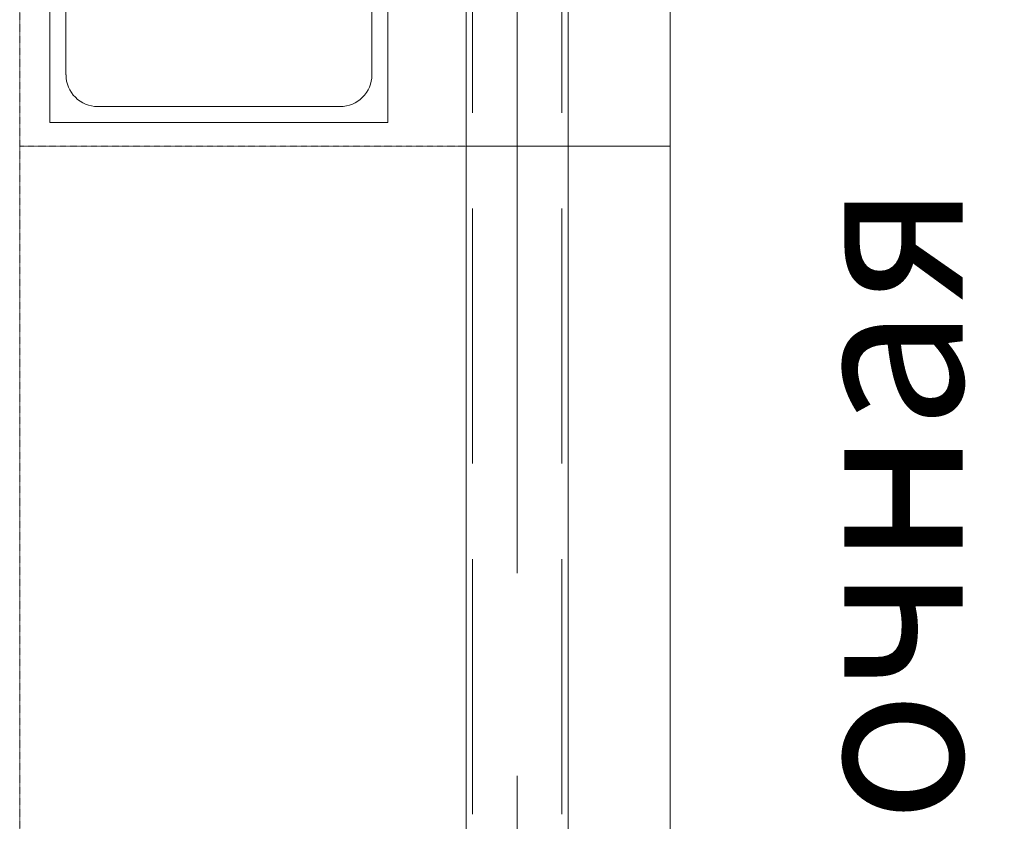
# Model space of a CAD drawing. Units: millimetres. Extents: x -27418 to 170203, y -353759 to 149424.
# Drawn here: x 29486 to 31030, y 21737 to 22994 of the extents above; entities that cross this region are included whole.
import ezdxf

# ---------------------------------------------------------------- set-up
doc = ezdxf.new("R2010")
doc.units = ezdxf.units.MM
for name, pattern in [('HIDDEN2', [0.1875, 0.125, -0.0625]), ('JIS_02_4.0', [5.5, 4, -1.5]), ('осевая2', [28.575, 19.05, -3.175, 3.175, -3.175])]:
    doc.linetypes.add(name, pattern=pattern)
for name, color, linetype, lineweight in [('25 оси', 30, 'осевая2', 18), ('40 под вопросом', 200, 'Continuous', 50), ('teh. oborud', 7, 'Continuous', 0), ('Формат', 7, 'Continuous', 30)]:
    doc.layers.add(name, color=color, linetype=linetype, lineweight=lineweight)
doc.styles.add('GOST-2.304_Type-B', font='txt')

# ---------------------------------------------------------------- blocks, each defined once
blk = doc.blocks.new('GN1-1')
at = {"layer": 'teh. oborud', "color": 6, "linetype": 'Continuous'}
for p, q in [((0, 0), (0, -530)), ((325, 0), (0, 0)), ((325, -530), (325, 0)), ((250, -25.1), (75, -25.1)), ((25, -75.2), (25, -455.1)), ((300, -455.1), (300, -75.2)), ((75, -505.1), (250, -505.1)), ((0, -530), (325, -530))]:
    blk.add_line(p, q, dxfattribs=at)
for centre, start, end in [((75, -75.2), 90, 180), ((250, -75.2), 0, 90), ((75, -455.1), 180, 270), ((250, -455.1), 270, 0)]:
    blk.add_arc(centre, 50, start, end, dxfattribs=at)
blk = doc.blocks.new('раздаточные столы')
at = {"layer": 'teh. oborud', "color": 6, "linetype": 'HIDDEN2'}
for p, q in [((34202.9, 25172.4), (34202.9, 23630.4)), ((34902.9, 23630.4), (34202.9, 23630.4)), ((34202.9, 23630.4), (34202.9, 22088.4)), ((34902.9, 23630.4), (34202.9, 23630.4))]:
    blk.add_line(p, q, dxfattribs=at)
at = {"layer": 'teh. oborud', "color": 6}
for p, q in [((34902.9, 25118), (34902.9, 23630.4)), ((34902.9, 23576), (34902.9, 22088.4))]:
    blk.add_line(p, q, dxfattribs=at)
for points in [[(35222.9, 25172.4), (34902.9, 25172.4), (34902.9, 23630.4), (35222.9, 23630.4), (35222.9, 25172.4), (35062.9, 25172.4), (35062.9, 23630.4)], [(35222.9, 23630.4), (34902.9, 23630.4), (34902.9, 22088.4), (35222.9, 22088.4), (35222.9, 23630.4), (35062.9, 23630.4), (35062.9, 22088.4)]]:
    blk.add_lwpolyline(points, dxfattribs=at)
at = {"layer": 'teh. oborud', "color": 6, "xscale": -0.9994700000388548, "yscale": 0.9994699999806471, "zscale": 0.9994699999997465, "rotation": 90}
blk.add_blockref('GN1-1', (34250.3, 23992.2), dxfattribs=at)

msp = doc.modelspace()

# ---------------------------------------------------------------- linework, layer by layer
at = {"layer": '25 оси', "ltscale": 100}
msp.add_line((30266.176, -46453.926), (30266.176, 34619.274), dxfattribs=at)
at = {"layer": '40 под вопросом', "linetype": 'JIS_02_4.0', "lineweight": 20, "ltscale": 100}
for p, q in [((30196.176, 24348.026), (30196.176, 20318.026)), ((30336.176, 24348.026), (30336.176, 20318.026))]:
    msp.add_line(p, q, dxfattribs=at)

# ---------------------------------------------------------------- block references
at = {"layer": 'teh. oborud'}
msp.add_blockref('раздаточные столы', (-4716.698, -834.371), dxfattribs=at)

# ---------------------------------------------------------------- texts
at = {"layer": 'Формат', "insert": (30871.822, 20582.822), "char_height": 250, "attachment_point": 4, "rotation": 90, "style": 'GOST-2.304_Type-B'}
msp.add_mtext('Раздаточная', dxfattribs=at)

doc.saveas('drawing.dxf')
